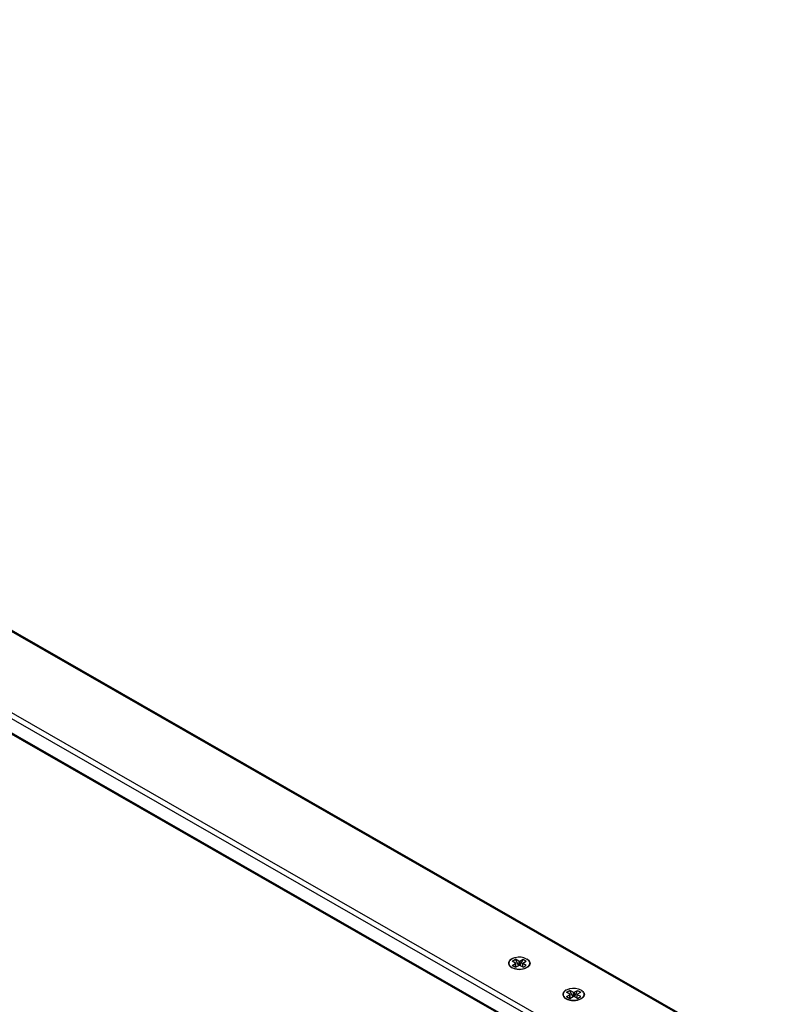
# Model space of a CAD drawing. Units: millimetres. Extents: x 229454 to 231135, y -25093 to -22587.
# Drawn here: x 230472 to 230588, y -24054 to -23902 of the extents above; entities that cross this region are included whole.
import ezdxf

# ---------------------------------------------------------------- set-up
doc = ezdxf.new("R2010")
doc.units = ezdxf.units.MM

msp = doc.modelspace()

# ---------------------------------------------------------------- linework, layer by layer
at = {"color": 0}
for p, q in [((230587.22, -24063.16), (230306.65, -23902.23)), ((230587.51, -24063.13), (230306.82, -23902.13)), ((230295.33, -23909.21), (230564.47, -24063.59)), ((230295.71, -23908.51), (230564.87, -24062.89)), ((230563.07, -24064.96), (230295.33, -23911.39)), ((230562.9, -24065.06), (230295.33, -23911.59)), ((230548.44, -24047.48), (230548.94, -24047.19)), ((230548.96, -24047.78), (230548.44, -24047.48)), ((230549.4, -24048.18), (230548.94, -24047.19)), ((230549.47, -24047.49), (230548.94, -24047.19)), ((230549.47, -24047.49), (230549.47, -24048.14)), ((230549.6, -24047.49), (230550.12, -24047.19)), ((230549.6, -24047.49), (230549.6, -24048.14)), ((230549.67, -24048.18), (230550.12, -24047.19)), ((230550.1, -24047.78), (230550.62, -24047.48)), ((230550.12, -24047.19), (230550.62, -24047.48)), ((230548.44, -24048.15), (230548.96, -24047.85)), ((230548.44, -24048.15), (230548.95, -24048.44)), ((230548.95, -24048.44), (230549.47, -24048.14)), ((230548.96, -24048.43), (230548.96, -24047.85)), ((230548.99, -24048.42), (230548.99, -24047.82)), ((230550.12, -24048.44), (230549.6, -24048.14)), ((230550.08, -24048.42), (230550.08, -24047.82)), ((230550.1, -24048.43), (230550.1, -24047.85)), ((230550.62, -24048.15), (230550.1, -24047.85)), ((230550.12, -24048.44), (230550.62, -24048.15)), ((230551.11, -24048.11), (230551.11, -24048.11)), ((230556.83, -24052.29), (230557.34, -24052)), ((230557.35, -24052.59), (230556.83, -24052.29)), ((230557.79, -24053), (230557.34, -24052)), ((230557.86, -24052.3), (230557.34, -24052)), ((230557.86, -24052.3), (230557.86, -24052.96)), ((230557.99, -24052.3), (230558.51, -24052)), ((230557.99, -24052.3), (230557.99, -24052.96)), ((230558.06, -24052.99), (230558.51, -24052)), ((230558.49, -24052.59), (230559.01, -24052.29)), ((230558.51, -24052), (230559.01, -24052.29)), ((230556.83, -24052.97), (230557.35, -24052.67)), ((230556.83, -24052.97), (230557.34, -24053.25)), ((230557.34, -24053.25), (230557.86, -24052.96)), ((230557.35, -24053.24), (230557.35, -24052.67)), ((230557.38, -24053.23), (230557.38, -24052.63)), ((230558.51, -24053.25), (230557.99, -24052.96)), ((230558.47, -24053.23), (230558.47, -24052.63)), ((230558.49, -24053.24), (230558.49, -24052.67)), ((230559.01, -24052.97), (230558.49, -24052.67)), ((230558.51, -24053.25), (230559.01, -24052.97)), ((230559.5, -24052.92), (230559.5, -24052.92))]:
    msp.add_line(p, q, dxfattribs=at)
for centre, start, end in [((230548.42, -24047.82), 179.3291, 180.0001), ((230550.65, -24047.82), 0.0002, 0.6726), ((230556.81, -24052.63), 179.3291, 180.0001), ((230559.04, -24052.63), 0.0002, 0.6726)]:
    msp.add_arc(centre, 0.546, start, end, dxfattribs=at)
for points, knots in [([(230547.95, -24047.52), (230547.94, -24047.54), (230547.89, -24047.63), (230547.87, -24047.74), (230547.87, -24047.81)], [0, 0, 0, 0, 0.260917, 1, 1, 1, 1]), ([(230548.04, -24047.46), (230548, -24047.51), (230547.94, -24047.63), (230547.92, -24047.75), (230547.92, -24047.82)], [0, 0, 0, 0, 0.517604, 1, 1, 1, 1]), ([(230548.36, -24047.14), (230548.31, -24047.17), (230548.16, -24047.27), (230548.02, -24047.4), (230547.95, -24047.52)], [0, 0, 0, 0, 0.276886, 1, 1, 1, 1]), ([(230549.47, -24047.49), (230549.47, -24047.49), (230549.52, -24047.51), (230549.57, -24047.51), (230549.6, -24047.49)], [0, 0, 0, 0, 0.240602, 1, 1, 1, 1]), ([(230550.71, -24047.14), (230550.78, -24047.18), (230550.91, -24047.27), (230551.07, -24047.44), (230551.17, -24047.62), (230551.19, -24047.75), (230551.19, -24047.81)], [0, 0, 0, 0, 0.290161, 0.549615, 0.782742, 1, 1, 1, 1]), ([(230551.15, -24047.82), (230551.15, -24047.75), (230551.12, -24047.63), (230551.06, -24047.51), (230551.02, -24047.46)], [0, 0, 0, 0, 0.482645, 1, 1, 1, 1]), ([(230547.87, -24047.82), (230547.87, -24047.84), (230547.88, -24047.94), (230547.91, -24048.04), (230547.95, -24048.11)], [0, 0, 0, 0, 0.243786, 1, 1, 1, 1]), ([(230547.92, -24047.82), (230547.92, -24047.85), (230547.93, -24047.92), (230547.94, -24047.98), (230547.96, -24048.01)], [0, 0, 0, 0, 0.494212, 1, 1, 1, 1]), ([(230547.95, -24048.11), (230547.96, -24048.12), (230547.99, -24048.17), (230548.02, -24048.22), (230548.05, -24048.25)], [0, 0, 0, 0, 0.242107, 1, 1, 1, 1]), ([(230548.05, -24048.25), (230548.06, -24048.26), (230548.1, -24048.31), (230548.15, -24048.35), (230548.19, -24048.38)], [0, 0, 0, 0, 0.24157, 1, 1, 1, 1]), ([(230548.19, -24048.38), (230548.2, -24048.39), (230548.26, -24048.43), (230548.31, -24048.46), (230548.36, -24048.49)], [0, 0, 0, 0, 0.242192, 1, 1, 1, 1]), ([(230550.29, -24048.66), (230549.96, -24048.76), (230549.44, -24048.8), (230548.79, -24048.69), (230548.49, -24048.57), (230548.36, -24048.49)], [0, 0, 0, 0, 0.515127, 0.76952, 1, 1, 1, 1]), ([(230548.99, -24047.82), (230548.99, -24047.81), (230548.99, -24047.8), (230548.97, -24047.78), (230548.96, -24047.78)], [0, 0, 0, 0, 0.220437, 1, 1, 1, 1]), ([(230548.96, -24047.85), (230548.97, -24047.85), (230548.98, -24047.84), (230548.99, -24047.83), (230548.99, -24047.82)], [0, 0, 0, 0, 0.295958, 1, 1, 1, 1]), ([(230549.6, -24048.14), (230549.59, -24048.14), (230549.55, -24048.12), (230549.5, -24048.13), (230549.47, -24048.14)], [0, 0, 0, 0, 0.240602, 1, 1, 1, 1]), ([(230550.1, -24047.78), (230550.1, -24047.78), (230550.09, -24047.79), (230550.08, -24047.8), (230550.08, -24047.82)], [0, 0, 0, 0, 0.295958, 1, 1, 1, 1]), ([(230550.08, -24047.82), (230550.08, -24047.82), (230550.08, -24047.84), (230550.09, -24047.85), (230550.1, -24047.85)], [0, 0, 0, 0, 0.220437, 1, 1, 1, 1]), ([(230550.71, -24048.49), (230550.68, -24048.51), (230550.54, -24048.58), (230550.4, -24048.63), (230550.29, -24048.66)], [0, 0, 0, 0, 0.237676, 1, 1, 1, 1]), ([(230551.01, -24048.25), (230550.99, -24048.27), (230550.9, -24048.36), (230550.79, -24048.44), (230550.71, -24048.49)], [0, 0, 0, 0, 0.233801, 1, 1, 1, 1]), ([(230551.11, -24048.11), (230551.11, -24048.12), (230551.08, -24048.17), (230551.04, -24048.22), (230551.01, -24048.25)], [0, 0, 0, 0, 0.242181, 1, 1, 1, 1]), ([(230551.03, -24048.16), (230551.04, -24048.14), (230551.07, -24048.09), (230551.1, -24048.04), (230551.11, -24048.01)], [0, 0, 0, 0, 0.510516, 1, 1, 1, 1]), ([(230551.19, -24047.82), (230551.19, -24047.84), (230551.19, -24047.94), (230551.15, -24048.04), (230551.11, -24048.11)], [0, 0, 0, 0, 0.243783, 1, 1, 1, 1]), ([(230551.11, -24048.01), (230551.12, -24047.98), (230551.14, -24047.92), (230551.15, -24047.85), (230551.15, -24047.82)], [0, 0, 0, 0, 0.505759, 1, 1, 1, 1]), ([(230556.43, -24052.27), (230556.39, -24052.33), (230556.33, -24052.44), (230556.31, -24052.57), (230556.31, -24052.63)], [0, 0, 0, 0, 0.517604, 1, 1, 1, 1]), ([(230556.75, -24051.95), (230556.7, -24051.98), (230556.55, -24052.08), (230556.41, -24052.22), (230556.34, -24052.33)], [0, 0, 0, 0, 0.276886, 1, 1, 1, 1]), ([(230557.86, -24052.3), (230557.87, -24052.31), (230557.91, -24052.32), (230557.96, -24052.32), (230557.99, -24052.3)], [0, 0, 0, 0, 0.240602, 1, 1, 1, 1]), ([(230559.1, -24051.95), (230559.17, -24052), (230559.3, -24052.09), (230559.46, -24052.25), (230559.56, -24052.43), (230559.58, -24052.56), (230559.58, -24052.62)], [0, 0, 0, 0, 0.290161, 0.549615, 0.782742, 1, 1, 1, 1]), ([(230559.54, -24052.63), (230559.54, -24052.57), (230559.51, -24052.44), (230559.45, -24052.33), (230559.41, -24052.27)], [0, 0, 0, 0, 0.482645, 1, 1, 1, 1]), ([(230556.34, -24052.33), (230556.33, -24052.36), (230556.29, -24052.45), (230556.26, -24052.55), (230556.26, -24052.62)], [0, 0, 0, 0, 0.260917, 1, 1, 1, 1]), ([(230556.26, -24052.63), (230556.26, -24052.65), (230556.27, -24052.76), (230556.3, -24052.85), (230556.34, -24052.92)], [0, 0, 0, 0, 0.243786, 1, 1, 1, 1]), ([(230556.31, -24052.63), (230556.31, -24052.66), (230556.32, -24052.73), (230556.33, -24052.79), (230556.35, -24052.83)], [0, 0, 0, 0, 0.494212, 1, 1, 1, 1]), ([(230556.34, -24052.92), (230556.35, -24052.93), (230556.38, -24052.98), (230556.41, -24053.03), (230556.44, -24053.06)], [0, 0, 0, 0, 0.242107, 1, 1, 1, 1]), ([(230556.44, -24053.06), (230556.45, -24053.07), (230556.5, -24053.12), (230556.54, -24053.16), (230556.58, -24053.19)], [0, 0, 0, 0, 0.24157, 1, 1, 1, 1]), ([(230556.58, -24053.19), (230556.59, -24053.2), (230556.65, -24053.24), (230556.7, -24053.28), (230556.75, -24053.3)], [0, 0, 0, 0, 0.242192, 1, 1, 1, 1]), ([(230558.68, -24053.48), (230558.35, -24053.57), (230557.83, -24053.61), (230557.18, -24053.5), (230556.88, -24053.38), (230556.75, -24053.3)], [0, 0, 0, 0, 0.515127, 0.76952, 1, 1, 1, 1]), ([(230557.38, -24052.63), (230557.38, -24052.63), (230557.38, -24052.61), (230557.36, -24052.6), (230557.35, -24052.59)], [0, 0, 0, 0, 0.220437, 1, 1, 1, 1]), ([(230557.35, -24052.67), (230557.36, -24052.66), (230557.37, -24052.66), (230557.38, -24052.64), (230557.38, -24052.63)], [0, 0, 0, 0, 0.295958, 1, 1, 1, 1]), ([(230557.99, -24052.96), (230557.98, -24052.95), (230557.94, -24052.93), (230557.89, -24052.94), (230557.86, -24052.96)], [0, 0, 0, 0, 0.240602, 1, 1, 1, 1]), ([(230558.49, -24052.59), (230558.49, -24052.59), (230558.48, -24052.6), (230558.47, -24052.62), (230558.47, -24052.63)], [0, 0, 0, 0, 0.295958, 1, 1, 1, 1]), ([(230558.47, -24052.63), (230558.47, -24052.63), (230558.47, -24052.65), (230558.48, -24052.66), (230558.49, -24052.67)], [0, 0, 0, 0, 0.220437, 1, 1, 1, 1]), ([(230559.1, -24053.3), (230559.07, -24053.32), (230558.93, -24053.39), (230558.79, -24053.45), (230558.68, -24053.48)], [0, 0, 0, 0, 0.237676, 1, 1, 1, 1]), ([(230559.4, -24053.06), (230559.38, -24053.08), (230559.29, -24053.18), (230559.18, -24053.25), (230559.1, -24053.3)], [0, 0, 0, 0, 0.233801, 1, 1, 1, 1]), ([(230559.5, -24052.92), (230559.5, -24052.93), (230559.47, -24052.98), (230559.43, -24053.03), (230559.4, -24053.06)], [0, 0, 0, 0, 0.242181, 1, 1, 1, 1]), ([(230559.42, -24052.98), (230559.44, -24052.95), (230559.47, -24052.9), (230559.49, -24052.85), (230559.5, -24052.83)], [0, 0, 0, 0, 0.510516, 1, 1, 1, 1]), ([(230559.58, -24052.63), (230559.58, -24052.65), (230559.58, -24052.76), (230559.54, -24052.85), (230559.5, -24052.92)], [0, 0, 0, 0, 0.243783, 1, 1, 1, 1]), ([(230559.5, -24052.83), (230559.51, -24052.79), (230559.53, -24052.73), (230559.54, -24052.66), (230559.54, -24052.63)], [0, 0, 0, 0, 0.505759, 1, 1, 1, 1])]:
    msp.add_open_spline(points, degree=3, knots=knots, dxfattribs=at)
for points in [[(230548.39, -24047.16), (230548.26, -24047.24), (230548.13, -24047.34), (230548.04, -24047.46)], [(230548.91, -24046.96), (230548.73, -24047), (230548.55, -24047.07), (230548.39, -24047.16)], [(230550.67, -24047.16), (230550.16, -24046.87), (230549.49, -24046.82), (230548.91, -24046.96)], [(230551.02, -24047.46), (230550.93, -24047.34), (230550.81, -24047.24), (230550.67, -24047.16)], [(230547.96, -24048.01), (230548.03, -24048.21), (230548.21, -24048.37), (230548.39, -24048.47)], [(230548.39, -24048.47), (230549.05, -24048.85), (230550.01, -24048.85), (230550.67, -24048.47)], [(230550.67, -24048.47), (230550.81, -24048.39), (230550.94, -24048.29), (230551.03, -24048.16)], [(230556.78, -24051.97), (230556.65, -24052.05), (230556.52, -24052.15), (230556.43, -24052.27)], [(230557.31, -24051.77), (230557.12, -24051.82), (230556.94, -24051.88), (230556.78, -24051.97)], [(230559.06, -24051.97), (230558.55, -24051.68), (230557.88, -24051.64), (230557.31, -24051.77)], [(230559.41, -24052.27), (230559.32, -24052.15), (230559.2, -24052.05), (230559.06, -24051.97)], [(230556.35, -24052.83), (230556.42, -24053.02), (230556.6, -24053.18), (230556.78, -24053.28)], [(230556.78, -24053.28), (230557.44, -24053.66), (230558.4, -24053.66), (230559.06, -24053.28)], [(230559.06, -24053.28), (230559.2, -24053.21), (230559.33, -24053.1), (230559.42, -24052.98)]]:
    msp.add_open_spline(points, degree=3, dxfattribs=at)

doc.saveas('drawing.dxf')
